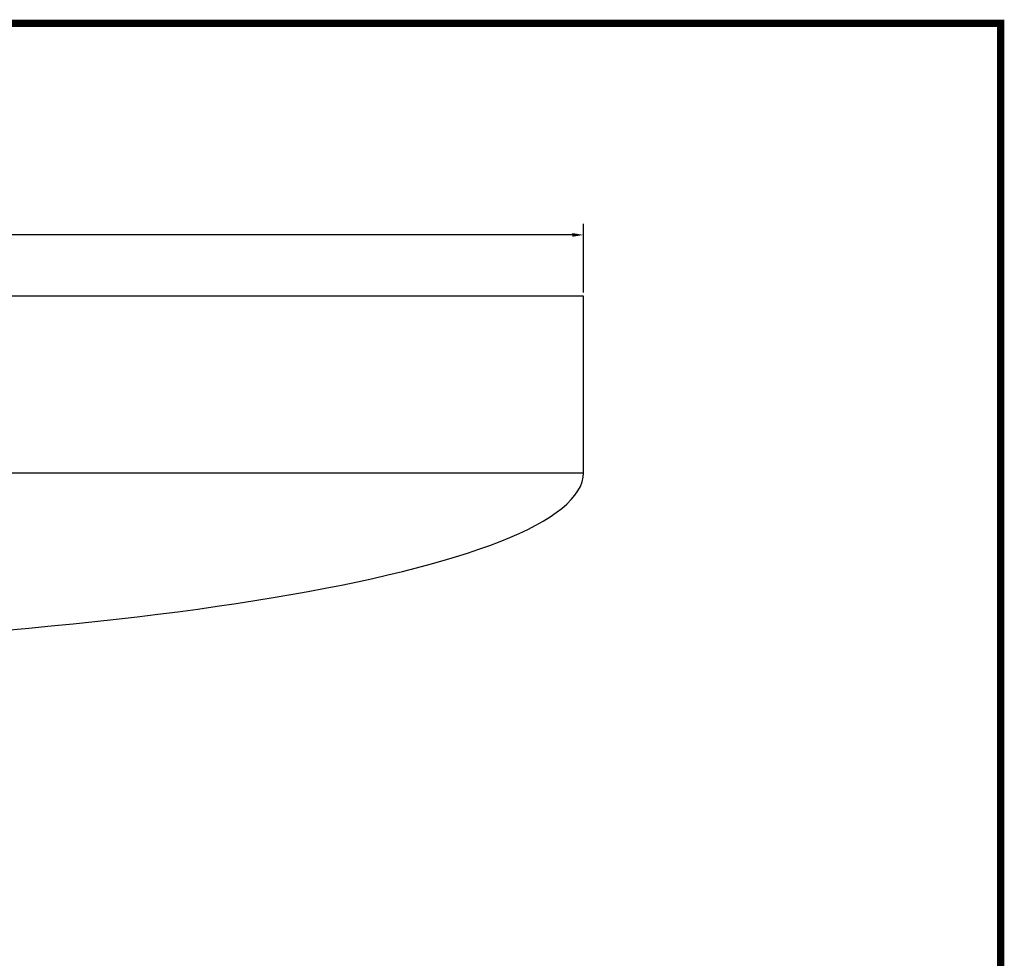
# Model space of a CAD drawing. Extents: x -3377 to 1094, y 132 to 1911.
# Drawn here: x 99 to 367, y 1588 to 1843 of the extents above; entities that cross this region are included whole.
import ezdxf

# ---------------------------------------------------------------- set-up
doc = ezdxf.new("R2010")
doc.units = 0
doc.header["$MEASUREMENT"] = 0
doc.layers.get('Defpoints').update_dxf_attribs({"linetype": 'CONTINUOUS'})
doc.layers.add('SCENERY', color=7, linetype='CONTINUOUS')
doc.styles.add('COUNTRYBLUEPRINT', font='counb___.ttf')
doc.dimstyles.get("Standard").update_dxf_attribs({"dimtxt": 0.18, "dimasz": 0.18, "dimexe": 0.18, "dimexo": 0.0625, "dimgap": 0.09, "dimtad": 0, "dimtih": 1, "dimtoh": 1, "dimdec": 4, "dimzin": 0, "dimdsep": 46, "dimtxsty": 'COUNTRYBLUEPRINT', "dimcen": 0.09, "dimadec": 0, "dimazin": 0, "dimtfac": 1, "dimtdec": 4, "dimtofl": 0, "dimtmove": 0, "dimatfit": 3, "dimfxl": 1, "dimtolj": 1, "dimtzin": 0, "dimarcsym": 0})

# ---------------------------------------------------------------- blocks, each defined once
blk = doc.blocks.new('*D68')
at = {"layer": 'Defpoints', "color": 0, "ltscale": 0.25, "transparency": 16777216}
for p in [(252.62, 1784.5), (-323.38, 1767.85), (252.62, 1767.85)]:
    blk.add_point(p, dxfattribs=at)
at = {"layer": 'SCENERY', "color": 0, "lineweight": -2, "ltscale": 0.25, "transparency": 16777216}
for p, q in [((-323.38, 1768.85), (-323.38, 1787.5)), ((252.62, 1768.85), (252.62, 1787.5)), ((-320.38, 1784.5), (-42.56, 1784.5)), ((249.62, 1784.5), (-28.21, 1784.5))]:
    blk.add_line(p, q, dxfattribs=at)
at = {"layer": 'SCENERY', "color": 0, "ltscale": 0.25, "transparency": 16777216}
for points in [[(-320.38, 1785), (-320.38, 1784), (-323.38, 1784.5)], [(249.62, 1785), (249.62, 1784), (252.62, 1784.5)]]:
    blk.add_solid(points, dxfattribs=at)
at = {"layer": 'SCENERY', "color": 0, "ltscale": 0.25, "transparency": 16777216, "insert": (-35.38, 1784.5), "char_height": 3, "attachment_point": 5, "style": 'COUNTRYBLUEPRINT'}
blk.add_mtext('\\A1;48\'-0"', dxfattribs=at)

msp = doc.modelspace()

# ---------------------------------------------------------------- linework, layer by layer
at = {"layer": 'SCENERY', "ltscale": 0.25}
msp.add_line((-323.38334, 1719.85394), (252.61666, 1719.85394), dxfattribs=at)
at = {"layer": 'SCENERY', "const_width": 2}
msp.add_lwpolyline([(-479.86325, 1842.00447), (365.97293, 1842.00447), (365.97293, 1286.75084), (-479.86325, 1286.75084)], close=True, dxfattribs=at)
at = {"layer": 'SCENERY', "ltscale": 0.25}
msp.add_lwpolyline([(252.61666, 1719.85394), (252.61666, 1767.85394), (-323.38334, 1767.85394), (-323.38334, 1719.85394)], dxfattribs=at)
msp.add_ellipse((-35.38334, 1719.85394), major_axis=(288, 0), ratio=0.166666667, start_param=3.141592654, end_param=6.283185307, dxfattribs=at)

# ---------------------------------------------------------------- dimensions: what is measured, and where the dimension line sits
dim = msp.add_linear_dim(base=(252.61666, 1784.50015), p1=(-323.38334, 1767.85394), p2=(252.61666, 1767.85394), dimstyle='Standard', override={"dimtxt": 3, "dimasz": 3, "dimexe": 3, "dimexo": 1, "dimgap": 1, "dimzin": 3, "dimlunit": 4, "dimcen": 1, "dimtmove": 2, "dimatfit": 2}, dxfattribs=at)
dim.commit()
dim.dimension.update_dxf_attribs({"geometry": '*D68', "text_midpoint": (-35.38334, 1784.50015)})

doc.saveas('drawing.dxf')
